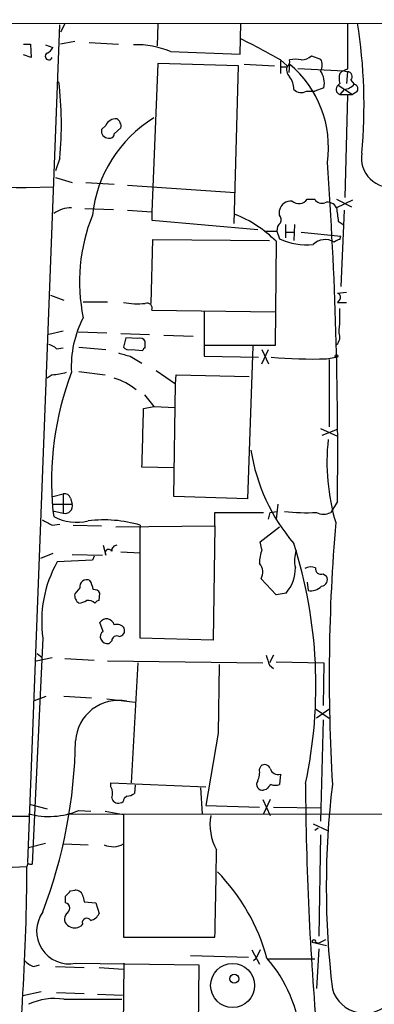
# Model space of a CAD drawing. Extents: x 13 to 1054, y 24 to 897.
# Drawn here: x 743 to 779, y 772 to 871 of the extents above; entities that cross this region are included whole.
import ezdxf

# ---------------------------------------------------------------- set-up
doc = ezdxf.new("R2010")
doc.units = 0
doc.header["$MEASUREMENT"] = 0
doc.layers.add('MAIN', color=5, linetype='CONTINUOUS')

msp = doc.modelspace()

# ---------------------------------------------------------------- linework, layer by layer
at = {"layer": 'MAIN'}
for p, q in [((322.4953, 870.3733), (1053.338, 871.3047)), ((743.712, 786.2993), (746.9293, 870.7967)), ((747.4373, 870.8813), (747.014, 870.0347)), ((756.8353, 870.8813), (756.7507, 868.68)), ((765.1327, 867.8333), (765.2173, 870.966)), ((775.97, 870.966), (775.97, 866.3093)), ((748.4533, 869.1033), (747.014, 868.8493)), ((749.8927, 869.0187), (752.856, 868.8493)), ((743.2887, 868.8493), (743.966, 868.8493)), ((743.966, 868.8493), (744.0507, 867.4947)), ((745.49, 868.7647), (746.252, 868.5107)), ((758.1053, 868.0873), (765.1327, 867.8333)), ((744.0507, 867.4947), (743.2887, 867.7487)), ((769.1967, 867.2407), (769.874, 866.648)), ((769.1967, 867.156), (769.1967, 865.886)), ((772.3293, 867.664), (773.2607, 867.3253)), ((756.8353, 866.902), (756.2427, 851.916)), ((764.9633, 866.648), (756.8353, 866.902)), ((764.54, 850.7307), (764.9633, 866.648)), ((765.556, 866.8173), (768.604, 866.648)), ((770.128, 866.8173), (770.0433, 865.9707)), ((770.9747, 866.394), (775.6313, 866.14)), ((775.6313, 866.14), (775.97, 866.0553)), ((775.97, 866.0553), (775.8853, 864.87)), ((776.3087, 865.2087), (776.6473, 864.7853)), ((771.8213, 864.108), (772.668, 864.108)), ((773.5993, 864.4467), (772.668, 864.108)), ((775.208, 864.87), (775.0387, 864.7007)), ((775.0387, 864.7007), (776.478, 863.7693)), ((775.6313, 864.2773), (775.208, 863.7693)), ((775.208, 863.7693), (776.478, 863.7693)), ((775.97, 863.6847), (775.716, 853.3553)), ((776.9013, 864.0233), (776.478, 863.7693)), ((751.586, 860.6367), (751.1627, 860.2133)), ((752.4327, 859.79), (753.11, 860.3827)), ((746.9293, 857.3347), (746.506, 856.0647)), ((746.506, 855.3873), (748.1993, 854.8793)), ((743.5427, 854.3713), (746.3367, 854.456)), ((749.554, 854.8793), (752.4327, 854.71)), ((753.7873, 854.6253), (764.6247, 853.8633)), ((771.906, 853.186), (772.668, 853.186)), ((774.8693, 853.186), (776.3933, 852.424)), ((749.4693, 852.2547), (752.348, 852.17)), ((776.478, 853.1013), (774.8693, 852.3393)), ((753.7873, 852.0853), (756.2427, 851.916)), ((756.2427, 851.916), (756.2427, 851.0693)), ((769.112, 851.5773), (769.112, 852.0853)), ((775.6313, 852.0853), (775.2927, 844.3807)), ((756.2427, 851.0693), (766.9107, 850.138)), ((769.7047, 850.646), (769.7047, 849.2913)), ((770.636, 850.646), (770.5513, 849.0373)), ((775.0387, 850.9847), (775.5467, 850.646)), ((767.588, 849.9687), (768.858, 849.9687)), ((768.858, 849.9687), (769.112, 849.2067)), ((769.7047, 849.884), (770.5513, 849.884)), ((771.3133, 849.884), (775.2927, 849.4607)), ((775.208, 849.122), (775.2927, 849.4607)), ((756.158, 842.6873), (756.3273, 849.122)), ((756.3273, 849.122), (768.096, 849.0373)), ((768.7733, 848.9527), (768.6887, 838.454)), ((745.998, 843.534), (747.3527, 843.026)), ((775.8853, 843.788), (774.954, 843.7033)), ((749.3, 842.8567), (751.7553, 842.8567)), ((775.208, 843.1107), (774.954, 842.772)), ((774.954, 842.772), (775.8853, 842.772)), ((756.2427, 842.01), (768.6887, 841.8407)), ((761.492, 841.9253), (761.492, 838.454)), ((747.268, 839.8933), (745.8287, 839.5547)), ((748.792, 839.8087), (751.6707, 839.724)), ((753.11, 839.6393), (755.9887, 839.5547)), ((753.618, 839.216), (753.364, 838.2847)), ((754.8033, 839.1313), (753.618, 839.216)), ((757.428, 839.47), (760.3913, 839.3853)), ((748.8767, 838.2847), (751.586, 838.0307)), ((755.5653, 838.2), (755.5653, 838.8773)), ((768.6887, 838.454), (761.492, 838.454)), ((761.492, 838.454), (761.492, 837.3533)), ((766.4027, 838.3693), (765.8947, 822.96)), ((746.5907, 838.1153), (747.268, 838.2)), ((754.0413, 837.3533), (755.2267, 836.676)), ((754.126, 838.0307), (755.3113, 837.946)), ((761.492, 837.3533), (766.9953, 837.2687)), ((767.334, 836.5913), (768.0113, 838.0307)), ((767.334, 838.0307), (768.0113, 836.5913)), ((773.8533, 837.0993), (774.7847, 837.2687)), ((774.1073, 837.0147), (774.1073, 830.2413)), ((746.1673, 835.4907), (745.6593, 835.152)), ((748.8767, 835.8293), (751.5013, 835.4907)), ((756.666, 835.914), (758.6133, 834.5593)), ((758.6133, 834.5593), (758.698, 835.4907)), ((758.698, 835.4907), (766.064, 835.3213)), ((758.444, 823.214), (758.6133, 834.5593)), ((755.4807, 833.4587), (756.412, 832.2733)), ((755.396, 832.104), (756.412, 832.2733)), ((756.412, 832.2733), (758.6133, 832.1887)), ((773.2607, 830.072), (774.954, 829.31)), ((773.43, 829.3947), (774.954, 829.9873)), ((758.444, 826.0927), (755.2267, 826.1773)), ((746.252, 823.214), (747.268, 823.468)), ((747.268, 823.468), (747.268, 821.5207)), ((746.252, 822.452), (748.1993, 822.452)), ((748.03, 823.0447), (748.1993, 822.452)), ((765.8947, 822.96), (758.444, 823.214)), ((768.9427, 822.452), (768.7733, 820.928)), ((774.954, 822.706), (774.2767, 821.6053)), ((746.252, 821.7747), (747.268, 821.5207)), ((746.252, 821.7747), (746.3367, 821.182)), ((762.5927, 820.2507), (762.5927, 821.6053)), ((762.5927, 821.6053), (767.5033, 821.6053)), ((768.0113, 820.928), (768.1807, 821.6053)), ((768.1807, 821.6053), (768.858, 821.69)), ((746.1673, 820.3353), (746.9293, 820.42)), ((748.284, 820.3353), (751.1627, 820.2507)), ((755.0573, 820.3353), (755.0573, 820.0813)), ((752.602, 820.166), (762.5927, 820.2507)), ((755.0573, 808.9053), (755.0573, 820.166)), ((762.5927, 820.2507), (762.4233, 808.736)), ((767.1647, 818.642), (769.112, 820.166)), ((767.334, 817.88), (767.1647, 818.642)), ((746.252, 817.4567), (744.982, 816.9487)), ((748.1993, 817.372), (751.2473, 817.2873)), ((751.332, 818.3033), (751.586, 817.2873)), ((753.11, 817.626), (755.0573, 817.5413)), ((750.2313, 816.7793), (746.6753, 816.61)), ((750.4007, 817.2027), (750.2313, 816.7793)), ((773.5147, 815.4247), (773.8533, 815.1707)), ((768.7733, 813.308), (767.2493, 814.9167)), ((771.906, 814.578), (771.9907, 813.7313)), ((748.9613, 813.9853), (748.4533, 813.3927)), ((750.9087, 812.7153), (750.9933, 813.4773)), ((769.7893, 813.4773), (768.7733, 813.308)), ((751.332, 809.5827), (750.9933, 810.514)), ((745.236, 808.9053), (744.1353, 786.13)), ((752.1787, 808.6513), (751.9247, 808.3973)), ((762.4233, 808.736), (755.0573, 808.9053)), ((744.5587, 806.6193), (746.1673, 806.958)), ((744.6433, 807.3813), (745.1513, 806.958)), ((747.4373, 806.8733), (750.4007, 806.704)), ((751.7553, 806.6193), (767.4187, 806.45)), ((754.8033, 806.45), (754.126, 794.3427)), ((768.5193, 807.212), (768.096, 806.45)), ((768.7733, 806.5347), (773.5993, 806.45)), ((773.5993, 806.45), (773.5147, 802.132)), ((763.016, 806.2807), (762.9313, 799.338)), ((768.096, 806.196), (768.5193, 805.8573)), ((744.3893, 802.64), (745.5747, 803.0633)), ((747.3527, 803.0633), (750.1467, 802.894)), ((751.6707, 802.8093), (754.5493, 802.4707)), ((772.7527, 801.7933), (774.1073, 800.862)), ((774.192, 801.7933), (772.8373, 800.862)), ((773.5147, 800.6927), (773.2607, 790.448)), ((762.9313, 799.338), (761.6613, 792.0567)), ((767.08, 795.6973), (767.2493, 796.036)), ((769.1967, 795.1893), (769.112, 794.1733)), ((752.094, 793.9193), (752.094, 794.3427)), ((752.094, 794.3427), (761.6613, 793.9193)), ((754.5493, 794.0887), (754.4647, 793.242)), ((761.1533, 793.8347), (761.3227, 791.21)), ((767.7573, 793.6653), (767.5033, 793.5807)), ((753.7027, 792.988), (753.4487, 792.734)), ((767.4187, 792.6493), (768.1807, 791.0407)), ((768.1807, 792.6493), (767.5033, 791.21)), ((743.966, 792.1413), (745.6593, 791.718)), ((748.8767, 791.5487), (750.062, 791.464)), ((761.6613, 792.0567), (767.08, 791.8873)), ((768.5193, 791.8873), (773.2607, 791.8027)), ((671.4067, 790.956), (743.8813, 790.956)), ((747.6913, 791.21), (862.9227, 791.0407)), ((751.5013, 791.464), (753.364, 791.1253)), ((753.364, 791.1253), (753.364, 778.764)), ((772.4987, 790.194), (773.938, 789.5167)), ((773.0067, 789.7707), (772.668, 789.5167)), ((773.2607, 789.0933), (773.0913, 778.8487)), ((743.7967, 787.8233), (745.49, 788.2467)), ((747.3527, 788.162), (749.808, 788.0773)), ((739.4787, 785.7067), (743.6273, 785.876)), ((743.712, 786.2147), (743.6273, 785.876)), ((747.522, 782.2353), (747.522, 782.9127)), ((748.03, 783.4207), (748.4533, 783.5053)), ((749.3, 782.828), (749.3847, 782.32)), ((749.3847, 782.32), (750.57, 782.2353)), ((750.57, 782.2353), (750.9087, 781.1347)), ((749.2153, 780.1187), (749.046, 779.8647)), ((753.364, 778.764), (762.5927, 778.764)), ((772.414, 778.256), (773.8533, 777.9173)), ((772.7527, 778.256), (773.0913, 778.1713)), ((773.7687, 778.51), (773.0913, 778.1713)), ((760.1373, 776.9013), (765.9793, 776.732)), ((766.318, 777.494), (767.08, 776.0547)), ((766.4873, 776.3933), (766.7413, 776.6473)), ((767.1647, 777.494), (766.7413, 776.6473)), ((773.0913, 777.5787), (772.8373, 773.5993)), ((744.3047, 775.8007), (744.8973, 775.97)), ((746.506, 775.8007), (749.3847, 775.716)), ((748.538, 776.1393), (760.984, 775.97)), ((750.9087, 775.716), (753.364, 775.5467)), ((753.2793, 764.54), (753.4487, 776.1393)), ((760.984, 775.97), (760.8147, 764.4553)), ((768.0113, 776.5627), (772.668, 776.5627)), ((745.0667, 773.2607), (743.204, 772.8373)), ((746.5907, 773.176), (749.3847, 773.0913)), ((750.7393, 773.0067), (753.2793, 772.922)), ((747.3527, 772.4987), (753.1947, 772.4987))]:
    msp.add_line(p, q, dxfattribs=at)
for centre, radius in [((774.8693, 837.3816), 0.1411), ((764.377, 773.8868), 2.2156), ((764.5391, 774.5686), 0.4531)]:
    msp.add_circle(centre, radius, dxfattribs=at)
for centre, radius, start, end in [((725.3614, 862.7323), 52.2771, 354.633143, 9.061883), ((739.4196, 816.0561), 59.216, 59.810912, 64.173088), ((744.9399, 869.2301), 1.4964, 298.735138, 331.264862), ((754.7697, 860.3258), 8.4479, 66.743791, 92.643984), ((745.8287, 867.6048), 0.3561, 118.407557, 341.987421), ((769.5266, 867.0799), 0.6225, 303.919801, 14.969361), ((770.7206, 865.2071), 2.1182, 73.751048, 106.246355), ((771.1866, 868.9758), 1.7397, 274.176424, 311.0589), ((772.308, 866.7327), 1.122, 328.113159, 31.882505), ((769.5354, 1035.9131), 169.3501, 269.885409, 270.114558), ((770.9185, 866.3094), 1.098, 162.038641, 223.952068), ((763.1883, 858.4625), 10.861, 351.788802, 50.286154), ((771.3155, 864.8705), 2.3228, 349.487323, 33.129757), ((776.3744, 864.6839), 1.675, 103.971531, 134.136456), ((775.9611, 865.5607), 0.4947, 314.639654, 88.969112), ((712.009, 860.804), 35.0922, 354.326334, 6.931959), ((768.5628, 864.3201), 1.9889, 358.76697, 38.098332), ((776.6891, 865.378), 1.5658, 161.068631, 198.931369), ((771.2862, 864.9417), 0.9907, 222.115744, 302.693873), ((775.3418, 864.2747), 0.5228, 125.43194, 255.17165), ((775.5325, 865.7448), 1.4709, 273.851648, 319.281668), ((776.5769, 864.3385), 0.4523, 315.824085, 81.045813), ((763.3698, 850.1646), 13.2142, 121.771857, 173.862925), ((752.6105, 860.2048), 1.1118, 86.07006, 157.141098), ((752.2466, 860.5521), 0.8799, 348.899511, 59.987772), ((751.8339, 860.0561), 0.6894, 166.818493, 270.506956), ((751.9718, 859.8088), 0.4613, 253.399492, 357.664214), ((780.3107, 857.3442), 2.9439, 170.250992, 281.164127), ((367.2425, 827.7135), 407.7422, 359.29633, 4.106378), ((743.1135, 865.1451), 10.7823, 250.776084, 272.281308), ((771.0697, 853.7705), 1.0204, 227.62546, 325.049844), ((773.3878, 853.6518), 0.8574, 212.907883, 290.212647), ((748.1713, 849.2059), 3.1339, 91.034847, 125.831395), ((770.2771, 851.8281), 1.1932, 84.956423, 167.551404), ((773.9804, 851.9021), 0.9906, 26.189983, 107.410612), ((1113.6037, 894.012), 341.2882, 187.013555, 187.242738), ((766.7716, 844.8794), 17.845, 157.954795, 191.741519), ((760.2332, 840.4067), 12.0817, 45.019785, 68.685676), ((768.6266, 851.1376), 0.6549, 330.518813, 42.171884), ((769.8435, 850.0655), 0.9902, 130.782042, 185.60984), ((771.9082, 855.2118), 6.6242, 245.031545, 275.114319), ((773.7149, 847.4252), 1.7007, 58.033184, 135.652739), ((775.2676, 848.1645), 0.9594, 93.561805, 132.837328), ((774.8835, 843.3224), 0.3874, 326.880041, 79.51391), ((754.8033, 851.5314), 8.8769, 260.668832, 274.924394), ((755.7432, 842.1878), 0.5302, 340.40651, 109.60367), ((758.694, 836.3454), 10.5964, 152.44056, 183.249805), ((751.8861, 841.7547), 23.3258, 355.005607, 1.043015), ((774.2064, 839.3006), 1.0099, 311.025281, 24.786235), ((745.4235, 836.9121), 1.6763, 45.870102, 76.011837), ((753.9144, 838.6657), 0.6694, 214.691906, 288.429535), ((755.0573, 838.6232), 0.568, 26.574073, 116.56054), ((838.1189, 1133.8308), 308.1687, 253.938079, 254.167275), ((755.6078, 837.9035), 0.2995, 98.157154, 171.842846), ((772.4149, 881.9028), 44.8266, 264.688521, 271.838829), ((777.2368, 824.7525), 31.1276, 159.320877, 185.489562), ((745.9469, 840.9452), 5.459, 272.313892, 287.701087), ((750.6342, 829.1751), 6.2416, 50.146475, 73.253013), ((-726.3407, 871.465), 1482.2594, 358.2491608, 358.4783472), ((795.3584, 826.6853), 21.4578, 173.884411, 196.504589), ((785.0141, 830.8087), 19.0092, 188.891082, 220.462416), ((747.4273, 822.8572), 0.6312, 17.280921, 104.617437), ((747.4557, 822.2643), 0.7669, 255.833296, 14.166704), ((771.7373, 840.9692), 19.3951, 263.732721, 273.251292), ((773.557, 822.9184), 1.4974, 241.273192, 298.726808), ((872.6692, 1074.609), 284.0032, 243.320357, 243.549522), ((748.6258, 825.5089), 4.8951, 242.119402, 283.975493), ((751.3671, 807.3362), 13.5127, 74.151753, 96.625541), ((958.8857, 805.0186), 184.7583, 175.165603, 183.365193), ((725.6437, 804.1379), 47.14, 347.901881, 17.703424), ((751.8699, 817.5164), 0.3648, 32.178507, 218.902638), ((752.7289, 817.7531), 0.5518, 94.385964, 184.406669), ((772.5328, 816.2205), 5.4572, 162.296486, 177.687485), ((773.6181, 816.7704), 2.9937, 159.979776, 194.570067), ((757.2495, 810.6479), 12.1392, 150.584191, 188.253388), ((766.1849, 815.5699), 1.2488, 328.463431, 44.21162), ((766.6712, 816.0615), 4.0497, 320.348946, 359.374646), ((772.287, 814.8742), 1.2344, 67.833973, 120.959776), ((773.2818, 815.9114), 0.5396, 168.681738, 295.572461), ((749.681, 814.084), 0.7265, 65.929404, 187.808859), ((747.0972, 813.1726), 3.2825, 11.303771, 28.667715), ((773.2607, 814.832), 0.6826, 277.119811, 29.750087), ((749.3172, 813.2235), 0.8803, 168.91855, 239.974995), ((750.4006, 813.1387), 0.6826, 29.738635, 97.11981), ((772.2694, 815.2183), 1.5129, 259.384532, 315.32939), ((748.7918, 813.9859), 1.527, 273.187323, 303.684864), ((749.8082, 811.7424), 0.9876, 46.715078, 99.882955), ((750.9508, 812.1652), 0.5517, 94.376403, 147.539959), ((751.6569, 810.069), 0.799, 13.831008, 146.1548), ((751.5861, 809.0747), 0.5681, 116.574073, 206.56054), ((752.7291, 809.4559), 0.857, 32.892696, 110.234435), ((752.8508, 809.7043), 0.6361, 278.12628, 19.947705), ((751.7553, 809.1169), 0.7393, 203.620946, 283.246733), ((752.6867, 808.6344), 0.5083, 60.020238, 178.094603), ((1021.9189, 891.3764), 267.7345, 198.322042, 198.551232), ((752.8447, 798.3276), 4.3139, 78.527791, 176.698976), ((696.5608, 799.5612), 51.9865, 339.439827, 358.914119), ((765.217, 795.3587), 1.8935, 333.439008, 10.301057), ((767.6197, 795.5596), 0.6035, 21.625104, 127.864991), ((768.9699, 795.9676), 0.8107, 193.234045, 286.246352), ((767.4065, 794.1733), 0.6005, 145.661518, 279.277214), ((751.0352, 793.2843), 1.2347, 337.845274, 30.952614), ((895.0112, 666.9194), 179.6053, 134.885409, 135.114591), ((768.6887, 795.1903), 1.1016, 247.396939, 292.59826), ((1080.1783, 795.7441), 308.4452, 180.276054, 185.032191), ((860.6561, 783.844), 86.8267, 173.167652, 186.832348), ((752.8083, 792.9086), 0.6361, 188.12628, 289.947705), ((753.0253, 792.7341), 0.4234, 270, 359.986468), ((753.6178, 794.5126), 1.527, 273.187323, 303.684864), ((745.8476, 798.7159), 7.781, 254.717628, 292.910556), ((767.4251, 790.1518), 5.3305, 170.400551, 208.978391), ((752.3057, 790.0669), 2.1792, 245.923787, 299.055115), ((-1438.6382, 825.4915), 2201.7268, 358.7839139, 359.0130977), ((487.0844, 787.5818), 256.5486, 353.916036, 359.619036), ((744.0084, 786.5959), 0.4829, 232.133342, 285.236386), ((748.4007, 771.3022), 20.1627, 15.372806, 44.236016), ((620.776, 910.1666), 179.6054, 314.885431, 315.114614), ((748.5155, 782.7152), 0.7925, 8.182242, 94.501282), ((747.3592, 781.6692), 0.589, 294.846476, 73.955733), ((747.8803, 779.3567), 3.2839, 143.631542, 281.553216), ((748.2239, 780.5977), 0.818, 138.974829, 243.641679), ((749.6704, 780.2086), 0.4639, 32.419092, 191.174287), ((749.7514, 781.7134), 1.2939, 283.889111, 333.432969), ((748.4534, 780.7959), 1.1038, 237.523632, 302.471989), ((772.5834, 778.3265), 0.1835, 337.392151, 202.595845), ((757.56, 767.5833), 13.7068, 4.270594, 41.397484), ((745.2223, 778.2712), 2.6354, 225.444287, 249.623856), ((777.7198, 774.5024), 3.4195, 196.788475, 318.681355), ((746.3792, 766.6131), 5.9656, 80.608099, 115.651846)]:
    msp.add_arc(centre, radius, start, end, dxfattribs=at)

doc.saveas('drawing.dxf')
